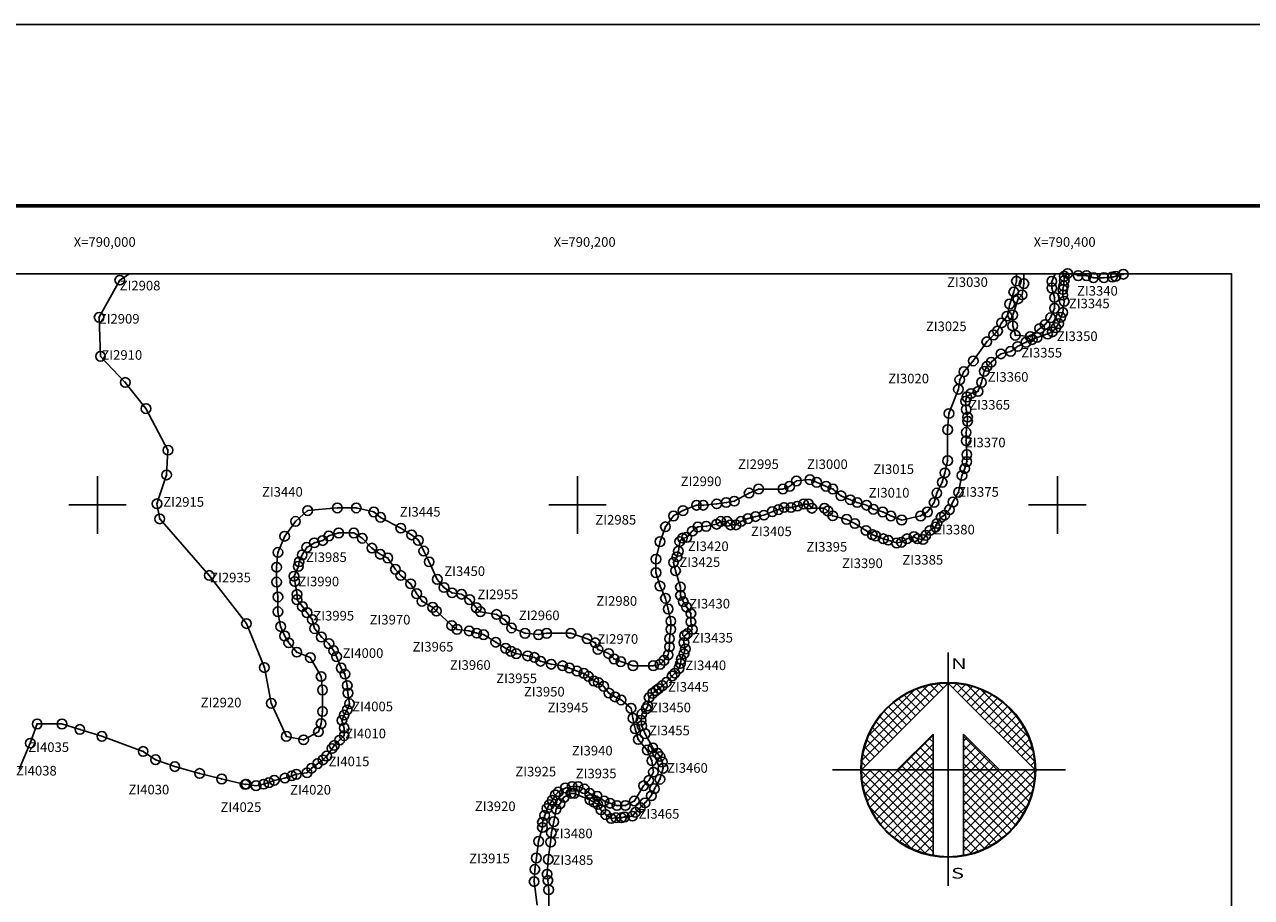
# Model space of a CAD drawing. Units: millimetres. Extents: x 788548 to 798746, y 2760050 to 2763800.
# Drawn here: x 789970 to 790481, y 2763436 to 2763800 of the extents above; entities that cross this region are included whole.
import ezdxf
from ezdxf.enums import TextEntityAlignment as Align

# ---------------------------------------------------------------- set-up
doc = ezdxf.new("R2010")
doc.units = ezdxf.units.MM
doc.header["$LTSCALE"] = 40
doc.header["$PDMODE"] = 32
doc.header["$PDSIZE"] = 4
doc.linetypes.add('OCULTA1', pattern=[0.15, 0.1, -0.05])
for name, color, linetype in [('AMBIENT_COSTER', 7, 'Continuous'), ('CUDRO_PTS_GPS', 7, 'Continuous'), ('CVL_RET', 7, 'Continuous'), ('CVL_RET_TX', 2, 'Continuous'), ('CVL_RETUTM', 8, 'Continuous'), ('Lomo', 7, 'Continuous'), ('MARGEN', 7, 'Continuous'), ('NOR', 8, 'Continuous'), ('NUM_A COST', 7, 'Continuous'), ('Pleamar_maxima', 1, 'OCULTA1'), ('PUNT_A COST', 7, 'Continuous')]:
    doc.layers.add(name, color=color, linetype=linetype)
doc.styles.add('MONOTXT4', font='MONOTXT4.shx')
doc.styles.add('ROMAND', font='romand', dxfattribs={"height": 80})
doc.styles.add('SIMPLEX1', font='SIMPLEX1.shx')

# ---------------------------------------------------------------- blocks, each defined once
blk = doc.blocks.new('*X4')
at = {"color": 0}
for p, q in [((631618.138, 2545735.196), (631622.474, 2545739.532)), ((631618.246, 2545735.818), (631621.852, 2545739.424)), ((631622.446, 2545739.01), (631621.999, 2545739.457)), ((631622.703, 2545739.267), (631622.442, 2545739.528)), ((631622.96, 2545739.524), (631622.925, 2545739.559)), ((631623.006, 2545739.55), (631623.016, 2545739.56)), ((631623.263, 2545739.293), (631623.504, 2545739.533)), ((631627.86, 2545735.138), (631623.46, 2545739.538)), ((631623.52, 2545739.036), (631623.95, 2545739.466)), ((631627.762, 2545735.75), (631624.072, 2545739.44)), ((631618.5, 2545736.586), (631621.084, 2545739.17)), ((631621.418, 2545737.982), (631620.516, 2545738.883)), ((631621.675, 2545738.239), (631620.85, 2545739.063)), ((631621.932, 2545738.496), (631621.207, 2545739.22)), ((631622.189, 2545738.753), (631621.589, 2545739.353)), ((631623.777, 2545738.779), (631624.363, 2545739.365)), ((631624.034, 2545738.522), (631624.748, 2545739.235)), ((631624.291, 2545738.265), (631625.107, 2545739.08)), ((631624.548, 2545738.008), (631625.444, 2545738.903)), ((631627.529, 2545736.497), (631624.819, 2545739.207)), ((631620.647, 2545737.21), (631619.636, 2545738.221)), ((631620.904, 2545737.467), (631619.91, 2545738.461)), ((631621.161, 2545737.724), (631620.203, 2545738.683)), ((631624.806, 2545737.751), (631625.759, 2545738.704)), ((631625.063, 2545737.493), (631626.054, 2545738.485)), ((631625.32, 2545737.236), (631626.329, 2545738.246)), ((631626.8, 2545737.741), (631626.063, 2545738.477)), ((631619.876, 2545736.439), (631618.931, 2545737.384)), ((631620.133, 2545736.696), (631619.146, 2545737.682)), ((631620.39, 2545736.953), (631619.382, 2545737.961)), ((631625.577, 2545736.979), (631626.586, 2545737.989)), ((631625.834, 2545736.722), (631626.823, 2545737.712)), ((631626.091, 2545736.465), (631627.041, 2545737.415)), ((631619.361, 2545735.925), (631618.562, 2545736.725)), ((631619.618, 2545736.182), (631618.735, 2545737.065)), ((631626.348, 2545736.208), (631627.238, 2545737.098)), ((631626.605, 2545735.951), (631627.414, 2545736.76)), ((631618.847, 2545735.411), (631618.286, 2545735.972)), ((631619.104, 2545735.668), (631618.411, 2545736.361)), ((631620.187, 2545734.674), (631622.14, 2545736.627)), ((631620.701, 2545734.674), (631622.14, 2545736.113)), ((631622.14, 2545735.717), (631621.652, 2545736.205)), ((631622.14, 2545736.232), (631621.91, 2545736.462)), ((631625.754, 2545734.674), (631623.853, 2545736.575)), ((631623.853, 2545736.284), (631624.057, 2545736.488)), ((631623.853, 2545735.77), (631624.314, 2545736.231)), ((631625.239, 2545734.674), (631623.853, 2545736.061)), ((631623.853, 2545735.256), (631624.571, 2545735.974)), ((631626.862, 2545735.694), (631627.567, 2545736.399)), ((631627.119, 2545735.437), (631627.695, 2545736.013)), ((631618.59, 2545735.154), (631618.19, 2545735.554)), ((631621.641, 2545734.674), (631620.881, 2545735.433)), ((631622.14, 2545734.689), (631621.138, 2545735.69)), ((631621.215, 2545734.674), (631622.14, 2545735.599)), ((631622.14, 2545735.203), (631621.395, 2545735.947)), ((631623.853, 2545734.741), (631624.828, 2545735.717)), ((631624.725, 2545734.674), (631623.853, 2545735.547)), ((631624.3, 2545734.674), (631625.085, 2545735.459)), ((631627.376, 2545735.18), (631627.794, 2545735.598)), ((631618.11, 2545734.654), (631618.13, 2545734.674)), ((631622.14, 2545730.576), (631618.111, 2545734.605)), ((631618.333, 2545734.897), (631618.129, 2545735.101)), ((631618.137, 2545734.166), (631618.644, 2545734.674)), ((631618.204, 2545733.72), (631619.158, 2545734.674)), ((631618.306, 2545733.307), (631619.673, 2545734.674)), ((631618.435, 2545732.922), (631620.187, 2545734.674)), ((631622.14, 2545731.09), (631618.556, 2545734.674)), ((631618.59, 2545732.563), (631620.701, 2545734.674)), ((631618.768, 2545732.227), (631621.215, 2545734.674)), ((631618.966, 2545731.911), (631621.729, 2545734.674)), ((631622.14, 2545731.605), (631619.07, 2545734.674)), ((631622.14, 2545732.119), (631619.584, 2545734.674)), ((631622.14, 2545732.633), (631620.098, 2545734.674)), ((631620.612, 2545734.674), (631620.367, 2545734.919)), ((631622.14, 2545733.147), (631620.612, 2545734.674)), ((631621.127, 2545734.674), (631620.624, 2545735.176)), ((631622.14, 2545733.661), (631621.127, 2545734.674)), ((631622.14, 2545734.175), (631621.641, 2545734.674)), ((631621.729, 2545734.674), (631622.14, 2545735.085)), ((631624.211, 2545734.674), (631623.853, 2545735.032)), ((631623.853, 2545731.143), (631627.384, 2545734.674)), ((631623.853, 2545731.657), (631626.87, 2545734.674)), ((631623.853, 2545732.171), (631626.356, 2545734.674)), ((631623.853, 2545732.685), (631625.842, 2545734.674)), ((631623.853, 2545733.199), (631625.328, 2545734.674)), ((631623.853, 2545733.713), (631624.814, 2545734.674)), ((631623.853, 2545734.227), (631624.3, 2545734.674)), ((631623.853, 2545730.629), (631627.882, 2545734.658)), ((631627.005, 2545731.881), (631624.211, 2545734.674)), ((631627.206, 2545732.194), (631624.725, 2545734.674)), ((631624.814, 2545734.674), (631625.342, 2545735.202)), ((631627.386, 2545732.528), (631625.239, 2545734.674)), ((631625.328, 2545734.674), (631625.599, 2545734.945)), ((631627.543, 2545732.885), (631625.754, 2545734.674)), ((631625.842, 2545734.674), (631625.856, 2545734.688)), ((631627.675, 2545733.267), (631626.268, 2545734.674)), ((631627.779, 2545733.677), (631626.782, 2545734.674)), ((631627.85, 2545734.119), (631627.296, 2545734.674)), ((631627.633, 2545734.923), (631627.859, 2545735.149)), ((631627.882, 2545734.602), (631627.81, 2545734.674)), ((631622.14, 2545730.062), (631618.15, 2545734.052)), ((631619.185, 2545731.616), (631622.14, 2545734.57)), ((631619.424, 2545731.341), (631622.14, 2545734.056)), ((631626.784, 2545731.587), (631623.853, 2545734.518)), ((631623.853, 2545730.114), (631627.85, 2545734.111)), ((631626.543, 2545731.314), (631623.853, 2545734.004)), ((631621.734, 2545729.954), (631618.276, 2545733.411)), ((631619.682, 2545731.084), (631622.14, 2545733.542)), ((631626.284, 2545731.059), (631623.853, 2545733.49)), ((631624.188, 2545729.936), (631627.734, 2545733.482)), ((631620.924, 2545730.249), (631618.571, 2545732.602)), ((631619.959, 2545730.847), (631622.14, 2545733.028)), ((631620.255, 2545730.63), (631622.14, 2545732.514)), ((631626.005, 2545730.824), (631623.853, 2545732.976)), ((631624.972, 2545730.206), (631627.465, 2545732.698)), ((631620.572, 2545730.432), (631622.14, 2545732)), ((631625.706, 2545730.609), (631623.853, 2545732.462)), ((631625.387, 2545730.413), (631623.853, 2545731.948)), ((631620.91, 2545730.256), (631622.14, 2545731.486)), ((631625.047, 2545730.239), (631623.853, 2545731.434)), ((631621.271, 2545730.103), (631622.14, 2545730.972)), ((631621.657, 2545729.975), (631622.14, 2545730.458)), ((631624.684, 2545730.089), (631623.853, 2545730.92)), ((631622.072, 2545729.876), (631622.14, 2545729.943)), ((631624.294, 2545729.964), (631623.853, 2545730.405)), ((631623.876, 2545729.868), (631623.853, 2545729.891))]:
    blk.add_line(p, q, dxfattribs=at)
blk = doc.blocks.new('A$C76E81A6D')
at = {"layer": 'NOR'}
for p, q in [((7.363, 11.099), (7.363, 2.167)), ((9.59, 11.099), (9.59, 2.167))]:
    blk.add_line(p, q, dxfattribs=at)
at = {"layer": 'NOR', "color": 1, "linetype": 'Continuous'}
for points in [[(8.476, 0), (8.476, 17.062)], [(0, 8.476), (17.062, 8.476)]]:
    blk.add_lwpolyline(points, dxfattribs=at)
at = {"layer": 'NOR'}
for points in [[(8.476, 14.828), (2.125, 8.476), (4.74, 8.476), (7.363, 11.099)], [(9.59, 11.099), (12.213, 8.476), (14.828, 8.476), (8.476, 14.828)]]:
    blk.add_lwpolyline(points, dxfattribs=at)
at = {"layer": 'NOR', "color": 1, "linetype": 'Continuous'}
for radius in [6.396, 6.381, 6.366, 6.352]:
    blk.add_circle((8.476, 8.476), radius, dxfattribs=at)
at = {"layer": 'NOR', "linetype": 'Continuous', "xscale": 1.3, "yscale": 1.3, "zscale": 1.3}
blk.add_blockref('*X4', (-821101.419, -3309446.6), dxfattribs=at)
at = {"layer": 'NOR', "color": 7, "style": 'ROMAND', "width": 1.5}
for s, p in [('N', (8.679, 15.866)), ('S', (8.679, 0.523))]:
    blk.add_text(s, height=0.779, dxfattribs=at).set_placement(p)
blk = doc.blocks.new('A$C11580645')
at = {"layer": 'CVL_RET', "linetype": 'Continuous', "xscale": 6.5, "yscale": 6.5, "zscale": 6.5}
blk.add_blockref('A$C76E81A6D', (0, 0), dxfattribs=at)
blk = doc.blocks.new('A$C63EC3432')
at = {"layer": 'CUDRO_PTS_GPS', "color": 7, "linetype": 'Continuous'}
blk.add_blockref('A$C11580645', (0, 0), dxfattribs=at)
blk = doc.blocks.new('A$C36F53D36')
at = {"layer": 'Pleamar_maxima', "linetype": 'Continuous', "xscale": 0.6400000000000001, "yscale": 0.6400000000000001, "zscale": 0.6400000000000001}
blk.add_blockref('A$C63EC3432', (0, 0), dxfattribs=at)

msp = doc.modelspace()

# ---------------------------------------------------------------- linework, layer by layer
at = {"layer": 'AMBIENT_COSTER', "color": 3}
for points in [[(790013.3, 2763696.34), (790009.28, 2763693.66), (790000.67, 2763678.18), (790001.25, 2763661.92), (790011.57, 2763651.03), (790020.18, 2763640.14), (790029.36, 2763622.82), (790028.79, 2763612.51), (790024.77, 2763600.47), (790025.92, 2763594.16), (790046.57, 2763570.6), (790062.06, 2763550.54), (790069.52, 2763532.19), (790072.39, 2763517.29), (790078.7, 2763503.53), (790085.87, 2763502.06), (790092.06, 2763505.44), (790093.18, 2763508.81), (790093.74, 2763513.87), (790093.75, 2763522.86), (790093.18, 2763528.48), (790088.68, 2763536.35), (790083.05, 2763538.6), (790079.68, 2763542.53), (790077.99, 2763545.34), (790076.3, 2763549.28), (790075.18, 2763555.46), (790075.18, 2763561.64), (790074.62, 2763567.83), (790074.62, 2763574.01), (790075.18, 2763580.19), (790077.99, 2763586.94), (790082.49, 2763593.12), (790087.56, 2763597.62), (790099.93, 2763598.74), (790107.81, 2763598.74), (790115.12, 2763597.05), (790117.94, 2763594.81), (790126.38, 2763590.31), (790130.88, 2763587.5), (790133.69, 2763585.25), (790135.94, 2763580.75), (790138.19, 2763576.26), (790141.57, 2763568.95), (790144.38, 2763565.58), (790147.76, 2763563.33), (790151.7, 2763562.77), (790155.07, 2763560.52), (790157.88, 2763557.15), (790159.57, 2763555.46), (790166.32, 2763554.34), (790169.7, 2763552.09), (790172.51, 2763548.72), (790178.14, 2763546.47), (790183.77, 2763545.91), (790187.14, 2763546.47), (790197.27, 2763546.47), (790204.02, 2763544.22), (790207.4, 2763542.53), (790208.52, 2763539.72), (790213.02, 2763538.04), (790215.27, 2763535.79), (790218.08, 2763534.66), (790223.15, 2763532.98), (790231.59, 2763532.98), (790234.4, 2763533.54), (790236.09, 2763535.23), (790237.78, 2763537.48), (790238.34, 2763540.85), (790238.34, 2763544.22), (790238.9, 2763548.15), (790238.9, 2763551.53), (790237.78, 2763556.59), (790236.65, 2763561.08), (790234.4, 2763566.14), (790232.71, 2763571.76), (790232.71, 2763577.38), (790234.4, 2763584.69), (790236.65, 2763590.87), (790240.03, 2763595.37), (790243.97, 2763597.62), (790249.59, 2763599.87), (790252.41, 2763599.87), (790258.03, 2763600.43), (790261.97, 2763600.99), (790265.35, 2763601.55), (790271.53, 2763604.92), (790275.47, 2763606.61), (790285.6, 2763606.61), (790288.41, 2763607.73), (790291.23, 2763609.98), (790296.85, 2763610.55), (790299.67, 2763609.42), (790303.6, 2763607.73), (790306.42, 2763606.61), (790309.79, 2763603.8), (790313.73, 2763602.11), (790316.54, 2763600.99), (790320.48, 2763599.87), (790323.3, 2763598.18), (790327.23, 2763597.05), (790330.61, 2763595.37), (790335.11, 2763593.68), (790342.99, 2763595.37), (790345.8, 2763597.05), (790348.61, 2763600.99), (790349.74, 2763604.92), (790351.99, 2763609.42), (790353.11, 2763613.36), (790354.24, 2763618.41), (790354.24, 2763631.34), (790354.8, 2763638.09), (790358.74, 2763648.2), (790359.3, 2763652.14), (790360.99, 2763655.51), (790364.93, 2763660.01), (790370.56, 2763667.99), (790373.37, 2763670.8), (790375.06, 2763672.48), (790376.74, 2763675.86), (790378.99, 2763678.67), (790380.12, 2763683.73), (790381.81, 2763688.78), (790382.93, 2763693.28), (790382.93, 2763696.34)], [(790404.19, 2763696.34), (790402.84, 2763695.27), (790402.84, 2763693.53), (790402.55, 2763691.21), (790402.26, 2763689.77), (790402.26, 2763687.45), (790402.84, 2763684.84), (790402.26, 2763680.21), (790401.39, 2763678.18), (790400.52, 2763675.57), (790399.36, 2763673.84), (790397.91, 2763672.1), (790395.88, 2763671.23), (790391.54, 2763669.78), (790389.51, 2763668.91), (790386.9, 2763667.76), (790383.42, 2763666.02), (790380.52, 2763663.99), (790376.46, 2763662.93), (790372.4, 2763659.46), (790370.66, 2763657.72), (790369.51, 2763655.69), (790368.35, 2763651.06), (790366.9, 2763647.29), (790364, 2763646.43), (790362.26, 2763644.98), (790361.68, 2763643.24), (790361.97, 2763639.77), (790362.55, 2763636.58), (790362.55, 2763634.84), (790361.97, 2763630.21), (790361.97, 2763626.73), (790362.26, 2763620.94), (790362.26, 2763618.04), (790361.39, 2763615.15), (790360.23, 2763612.25), (790358.78, 2763605.27), (790356.46, 2763601.22), (790355.01, 2763598.03), (790352.98, 2763595.72), (790351.53, 2763594.85), (790349.79, 2763592.24), (790349.21, 2763590.79), (790346.89, 2763589.34), (790345.15, 2763587.32), (790343.99, 2763585.58), (790341.67, 2763585.87), (790340.23, 2763586.74), (790337.33, 2763585.87), (790335.01, 2763584.42), (790332.98, 2763584.13), (790329.5, 2763585.29), (790327.47, 2763585.87), (790324.28, 2763587.03), (790322.83, 2763587.61), (790320.22, 2763589.34), (790315.59, 2763592.24), (790312.19, 2763593.98), (790306.39, 2763595.43), (790304.37, 2763597.45), (790302.92, 2763598.61), (790297.7, 2763598.61), (790296.25, 2763600.35), (790294.22, 2763600.35), (790291.61, 2763599.48), (790289, 2763598.9), (790286.1, 2763598.9), (790283.78, 2763598.03), (790281.17, 2763597.16), (790277.7, 2763595.72), (790274.22, 2763595.14), (790271.03, 2763594.27), (790268.13, 2763593.11), (790266.1, 2763591.66), (790263.78, 2763591.66), (790262.33, 2763593.11), (790259.72, 2763593.11), (790257.98, 2763591.95), (790253.63, 2763591.08), (790250.16, 2763590.79), (790247.84, 2763589.05), (790245.52, 2763586.45), (790243.78, 2763586.16), (790242.62, 2763584.71), (790242.04, 2763580.66), (790241.46, 2763578.34), (790240.01, 2763576.02), (790240.88, 2763572.55), (790242.91, 2763565.75), (790242.91, 2763562.27), (790244.07, 2763559.67), (790245.52, 2763557.35), (790247.26, 2763554.74), (790247.26, 2763551.27), (790247.84, 2763548.08), (790245.81, 2763546.35), (790244.65, 2763545.48), (790244.36, 2763542.58), (790244.94, 2763539.97), (790244.36, 2763537.95), (790243.2, 2763535.63), (790242.91, 2763533.89), (790242.33, 2763531.87), (790240.59, 2763529.84), (790239.43, 2763528.68), (790237.11, 2763526.07), (790235.37, 2763524.62), (790233.92, 2763523.47), (790232.76, 2763522.6), (790231.31, 2763521.44), (790229.86, 2763519.7), (790229.28, 2763516.23), (790228.7, 2763515.07), (790226.83, 2763512.81), (790226.5, 2763510.19), (790226.83, 2763507.9), (790228.14, 2763504.63), (790231.41, 2763498.73), (790233.38, 2763496.44), (790234.36, 2763495.13), (790235.35, 2763492.84), (790235.67, 2763490.22), (790234.36, 2763485.64), (790232.07, 2763481.71), (790230.76, 2763478.76), (790228.14, 2763475.82), (790226.17, 2763473.85), (790224.2, 2763471.89), (790222.89, 2763470.25), (790219.62, 2763469.92), (790218.31, 2763469.6), (790216.01, 2763469.6), (790214.05, 2763469.27), (790211.75, 2763470.91), (790209.79, 2763472.87), (790208.48, 2763475.16), (790206.84, 2763476.15), (790205.2, 2763477.13), (790198.64, 2763479.75), (790197.33, 2763479.75), (790194.38, 2763478.11), (790192.75, 2763475.49), (790191.11, 2763473.2), (790190.12, 2763467.96), (790189.14, 2763463.38), (790188.81, 2763459.45), (790187.83, 2763452.25), (790187.34, 2763446.08), (790187.67, 2763443.47), (790188, 2763439.54), (790188, 2763429.06)], [(790386.02, 2763696.34), (790386.02, 2763692.21), (790385.29, 2763687.56), (790383.6, 2763685.87), (790381.35, 2763679.13), (790381.35, 2763674.63), (790382.48, 2763670.7), (790388.67, 2763670.14), (790392.61, 2763673.51), (790394.86, 2763675.2), (790397.11, 2763678.01), (790398.79, 2763681.94), (790398.79, 2763686.44), (790397.67, 2763690.37), (790397.67, 2763693.18), (790399.02, 2763696.34)], [(790428.3, 2763696.34), (790427.48, 2763696.14), (790424.29, 2763695.27), (790422.85, 2763694.98), (790419.37, 2763694.69), (790415.02, 2763694.69), (790412.12, 2763695.56), (790408.64, 2763695.56), (790407.07, 2763696.34)], [(790183.2, 2763433.2), (790181.93, 2763443.01), (790182.25, 2763448.07), (790182.88, 2763452.81), (790183.83, 2763459.77), (790185.41, 2763465.53), (790185.41, 2763467.74), (790186.36, 2763470.59), (790187.31, 2763473.44), (790188.26, 2763475.02), (790189.53, 2763476.92), (790190.8, 2763479.13), (790192.06, 2763480.4), (790194.91, 2763481.98), (790197.76, 2763482.61), (790200.3, 2763482.61), (790202.83, 2763481.66), (790205.05, 2763479.76), (790208.21, 2763478.5), (790211.06, 2763476.6), (790213.6, 2763475.65), (790216.45, 2763474.7), (790219.93, 2763474.7), (790223.73, 2763476.6), (790227.53, 2763482.93), (790229.74, 2763485.14), (790231.64, 2763488.62), (790231.01, 2763493.37), (790229.11, 2763497.8), (790225.31, 2763502.23), (790224.05, 2763506.65), (790223.09, 2763511.08), (790222.31, 2763515.23), (790218.19, 2763518.71), (790215.66, 2763519.97), (790213.12, 2763521.55), (790210.91, 2763524.4), (790208.69, 2763525.98), (790206.79, 2763526.62), (790204.57, 2763528.51), (790202.68, 2763529.78), (790199.83, 2763530.73), (790196.66, 2763531.99), (790193.81, 2763532.94), (790189.06, 2763533.58), (790184.63, 2763534.84), (790182.09, 2763536.42), (790179.24, 2763537.06), (790174.49, 2763538), (790172.28, 2763538.95), (790170.06, 2763540.22), (790165.94, 2763542.75), (790160.88, 2763545.91), (790158.03, 2763546.54), (790154.86, 2763547.49), (790149.79, 2763548.13), (790147.58, 2763549.71), (790141.24, 2763555.72), (790139.66, 2763557.3), (790135.23, 2763559.83), (790133.01, 2763562.99), (790130.48, 2763567.11), (790126.36, 2763570.59), (790124.15, 2763573.12), (790120.98, 2763577.86), (790117.81, 2763579.44), (790114.33, 2763581.98), (790110.3, 2763586.09), (790106.82, 2763588.3), (790100.48, 2763588.3), (790096.37, 2763587.04), (790093.83, 2763585.14), (790090.35, 2763584.19), (790087.18, 2763582.29), (790085.28, 2763579.13), (790084.02, 2763576.28), (790083.7, 2763574.38), (790081.88, 2763570.27), (790082.2, 2763568.06), (790083.15, 2763562.68), (790083.15, 2763560.46), (790085.37, 2763557.62), (790087.27, 2763555.09), (790089.48, 2763552.24), (790090.43, 2763548.44), (790093.29, 2763544.96), (790096.45, 2763542.12), (790098.35, 2763539.27), (790099.62, 2763536.74), (790101.52, 2763531.99), (790103.1, 2763529.46), (790104.05, 2763524.72), (790104.37, 2763521.55), (790105, 2763517.12), (790104.05, 2763514.59), (790102.78, 2763512.38), (790101.83, 2763510.17), (790102.78, 2763507), (790102.78, 2763503.84), (790100.88, 2763501.94), (790098.67, 2763499.73), (790097.72, 2763498.46), (790095.5, 2763495.3), (790093.92, 2763493.72), (790091.7, 2763492.13), (790089.17, 2763490.24), (790087.27, 2763488.34), (790082.84, 2763487.71), (790080.93, 2763487.07), (790078.08, 2763486.12), (790073.65, 2763485.17), (790071.44, 2763484.22), (790069.22, 2763483.59), (790066.05, 2763482.96), (790061.94, 2763483.59), (790061.49, 2763483.48), (790051.73, 2763485.77), (790042.56, 2763488.06), (790032.23, 2763490.93), (790024.19, 2763493.79), (790019.03, 2763497.23), (790001.82, 2763503.54), (789992.64, 2763506.4), (789985.18, 2763508.69), (789974.85, 2763508.69), (789971.98, 2763500.67), (789967.39, 2763489.78)]]:
    msp.add_lwpolyline(points, dxfattribs=at)
at = {"layer": 'CVL_RETUTM', "color": 8, "linetype": 'Continuous'}
for p, q in [((790000, 2763612), (790000, 2763588)), ((790200, 2763612), (790200, 2763588)), ((790400, 2763612), (790400, 2763588)), ((789988, 2763600), (790012, 2763600)), ((790188, 2763600), (790212, 2763600)), ((790388, 2763600), (790412, 2763600))]:
    msp.add_line(p, q, dxfattribs=at)
at = {"layer": 'Lomo', "color": 255, "linetype": 'Continuous', "elevation": 2.32}
msp.add_lwpolyline([(788548.35, 2763800.22), (790948.35, 2763800.22), (790948.35, 2762000.22), (788548.35, 2762000.22)], close=True, dxfattribs=at)
at = {"layer": 'Lomo', "color": 7, "linetype": 'Continuous', "const_width": 1.6}
msp.add_lwpolyline([(788613.31, 2763724.62), (790865.16, 2763724.62)], dxfattribs=at)
at = {"layer": 'Lomo', "color": 7, "linetype": 'Continuous'}
msp.add_lwpolyline([(788672.55, 2763696.34), (790472.55, 2763696.34), (790472.55, 2762096.34), (788672.55, 2762096.34)], close=True, dxfattribs=at)
msp.add_lwpolyline([(788672.55, 2763696.34), (790472.55, 2763696.34), (790472.55, 2762096.34), (788672.55, 2762096.34)], close=True, dxfattribs=at)
msp.add_lwpolyline([(788672.55, 2763696.34), (790472.55, 2763696.34), (790472.55, 2762096.34), (788672.55, 2762096.34)], close=True, dxfattribs=at)
msp.add_lwpolyline([(788672.55, 2763696.34), (790472.55, 2763696.34), (790472.55, 2762096.34), (788672.55, 2762096.34)], close=True, dxfattribs=at)
at = {"layer": 'MARGEN', "color": 7, "linetype": 'Continuous'}
msp.add_lwpolyline([(788672.55, 2763696.34), (790472.55, 2763696.34), (790472.55, 2762096.34), (788672.55, 2762096.34)], close=True, dxfattribs=at)
at = {"layer": 'PUNT_A COST', "color": 7}
for p in [(790009.28, 2763693.66), (790382.93, 2763693.28), (790386.02, 2763692.21), (790397.67, 2763693.18), (790402.84, 2763695.27), (790402.84, 2763693.53), (790404.29, 2763696.43), (790408.64, 2763695.56), (790412.12, 2763695.56), (790415.02, 2763694.69), (790419.37, 2763694.69), (790422.85, 2763694.98), (790424.29, 2763695.27), (790427.48, 2763696.14), (790381.81, 2763688.78), (790385.29, 2763687.56), (790397.67, 2763690.37), (790402.26, 2763689.77), (790402.26, 2763687.45), (790402.55, 2763691.21), (790380.12, 2763683.73), (790383.6, 2763685.87), (790398.79, 2763686.44), (790398.79, 2763681.94), (790402.84, 2763684.84), (790000.67, 2763678.18), (790378.99, 2763678.67), (790381.35, 2763679.13), (790397.11, 2763678.01), (790401.39, 2763678.18), (790402.26, 2763680.21), (790375.06, 2763672.48), (790376.74, 2763675.86), (790381.35, 2763674.63), (790392.61, 2763673.51), (790394.86, 2763675.2), (790397.91, 2763672.1), (790399.36, 2763673.84), (790400.52, 2763675.57), (790370.56, 2763667.99), (790373.37, 2763670.8), (790382.48, 2763670.7), (790386.9, 2763667.76), (790388.67, 2763670.14), (790389.51, 2763668.91), (790391.54, 2763669.78), (790395.88, 2763671.23), (790001.25, 2763661.92), (790376.46, 2763662.93), (790380.52, 2763663.99), (790383.42, 2763666.02), (790364.93, 2763660.01), (790370.66, 2763657.72), (790372.4, 2763659.46), (790011.57, 2763651.03), (790359.3, 2763652.14), (790360.99, 2763655.51), (790368.35, 2763651.06), (790369.51, 2763655.69), (790358.74, 2763648.2), (790364, 2763646.43), (790366.9, 2763647.29), (790361.68, 2763643.24), (790362.26, 2763644.98), (790020.18, 2763640.14), (790354.8, 2763638.09), (790361.97, 2763639.77), (790362.55, 2763636.58), (790354.24, 2763631.34), (790362.55, 2763634.84), (790361.97, 2763630.21), (790361.97, 2763626.73), (790029.36, 2763622.82), (790362.26, 2763620.94), (790354.24, 2763618.41), (790361.39, 2763615.15), (790362.26, 2763618.04), (790028.79, 2763612.51), (790291.23, 2763609.98), (790296.85, 2763610.55), (790353.11, 2763613.36), (790360.23, 2763612.25), (790271.53, 2763604.92), (790275.47, 2763606.61), (790285.6, 2763606.61), (790288.41, 2763607.73), (790299.67, 2763609.42), (790303.6, 2763607.73), (790306.42, 2763606.61), (790349.74, 2763604.92), (790351.99, 2763609.42), (790358.78, 2763605.27), (790024.77, 2763600.47), (790249.59, 2763599.87), (790252.41, 2763599.87), (790258.03, 2763600.43), (790261.97, 2763600.99), (790265.35, 2763601.55), (790294.22, 2763600.35), (790296.25, 2763600.35), (790309.79, 2763603.8), (790313.73, 2763602.11), (790316.54, 2763600.99), (790320.48, 2763599.87), (790348.61, 2763600.99), (790356.46, 2763601.22), (790087.56, 2763597.62), (790099.93, 2763598.74), (790107.81, 2763598.74), (790115.12, 2763597.05), (790117.94, 2763594.81), (790240.03, 2763595.37), (790243.97, 2763597.62), (790274.22, 2763595.14), (790277.7, 2763595.72), (790281.17, 2763597.16), (790283.78, 2763598.03), (790286.1, 2763598.9), (790289, 2763598.9), (790291.61, 2763599.48), (790297.7, 2763598.61), (790302.92, 2763598.61), (790304.37, 2763597.45), (790306.39, 2763595.43), (790323.3, 2763598.18), (790327.23, 2763597.05), (790330.61, 2763595.37), (790342.99, 2763595.37), (790345.8, 2763597.05), (790351.53, 2763594.85), (790352.98, 2763595.72), (790355.01, 2763598.03), (790025.92, 2763594.16), (790082.49, 2763593.12), (790126.38, 2763590.31), (790236.65, 2763590.87), (790250.16, 2763590.79), (790253.63, 2763591.08), (790257.98, 2763591.95), (790259.72, 2763593.11), (790262.33, 2763593.11), (790263.78, 2763591.66), (790266.1, 2763591.66), (790268.13, 2763593.11), (790271.03, 2763594.27), (790312.19, 2763593.98), (790315.59, 2763592.24), (790335.11, 2763593.68), (790349.21, 2763590.79), (790349.79, 2763592.24), (790077.99, 2763586.94), (790093.83, 2763585.14), (790096.37, 2763587.04), (790100.48, 2763588.3), (790106.82, 2763588.3), (790110.3, 2763586.09), (790130.88, 2763587.5), (790133.69, 2763585.25), (790234.4, 2763584.69), (790242.62, 2763584.71), (790243.78, 2763586.16), (790245.52, 2763586.45), (790247.84, 2763589.05), (790320.22, 2763589.34), (790322.83, 2763587.61), (790324.28, 2763587.03), (790327.47, 2763585.87), (790329.5, 2763585.29), (790335.01, 2763584.42), (790337.33, 2763585.87), (790340.23, 2763586.74), (790341.67, 2763585.87), (790343.99, 2763585.58), (790345.15, 2763587.32), (790346.89, 2763589.34), (790075.18, 2763580.19), (790087.18, 2763582.29), (790090.35, 2763584.19), (790114.33, 2763581.98), (790117.81, 2763579.44), (790135.94, 2763580.75), (790242.04, 2763580.66), (790332.98, 2763584.13), (790083.7, 2763574.38), (790084.02, 2763576.28), (790085.28, 2763579.13), (790120.98, 2763577.86), (790138.19, 2763576.26), (790232.71, 2763577.38), (790240.01, 2763576.02), (790241.46, 2763578.34), (790046.57, 2763570.6), (790074.62, 2763574.01), (790081.88, 2763570.27), (790124.15, 2763573.12), (790126.36, 2763570.59), (790232.71, 2763571.76), (790240.88, 2763572.55), (790074.62, 2763567.83), (790082.2, 2763568.06), (790130.48, 2763567.11), (790141.57, 2763568.95), (790144.38, 2763565.58), (790234.4, 2763566.14), (790242.91, 2763565.75), (790075.18, 2763561.64), (790083.15, 2763562.68), (790083.15, 2763560.46), (790133.01, 2763562.99), (790135.23, 2763559.83), (790147.76, 2763563.33), (790151.7, 2763562.77), (790155.07, 2763560.52), (790236.65, 2763561.08), (790242.91, 2763562.27), (790244.07, 2763559.67), (790075.18, 2763555.46), (790085.37, 2763557.62), (790087.27, 2763555.09), (790139.66, 2763557.3), (790141.24, 2763555.72), (790157.88, 2763557.15), (790159.57, 2763555.46), (790166.32, 2763554.34), (790237.78, 2763556.59), (790245.52, 2763557.35), (790247.26, 2763554.74), (790062.06, 2763550.54), (790076.3, 2763549.28), (790089.48, 2763552.24), (790147.58, 2763549.71), (790169.7, 2763552.09), (790172.51, 2763548.72), (790238.9, 2763551.53), (790247.26, 2763551.27), (790077.99, 2763545.34), (790090.43, 2763548.44), (790093.29, 2763544.96), (790149.79, 2763548.13), (790154.86, 2763547.49), (790158.03, 2763546.54), (790160.88, 2763545.91), (790178.14, 2763546.47), (790183.77, 2763545.91), (790187.14, 2763546.47), (790197.27, 2763546.47), (790204.02, 2763544.22), (790238.34, 2763544.22), (790238.9, 2763548.15), (790244.65, 2763545.48), (790245.81, 2763546.35), (790247.84, 2763548.08), (790079.68, 2763542.53), (790083.05, 2763538.6), (790096.45, 2763542.12), (790098.35, 2763539.27), (790165.94, 2763542.75), (790170.06, 2763540.22), (790172.28, 2763538.95), (790207.4, 2763542.53), (790208.52, 2763539.72), (790238.34, 2763540.85), (790244.36, 2763542.58), (790244.94, 2763539.97), (790088.68, 2763536.35), (790099.62, 2763536.74), (790174.49, 2763538), (790179.24, 2763537.06), (790182.09, 2763536.42), (790184.63, 2763534.84), (790189.06, 2763533.58), (790213.02, 2763538.04), (790215.27, 2763535.79), (790218.08, 2763534.66), (790234.4, 2763533.54), (790236.09, 2763535.23), (790237.78, 2763537.48), (790242.91, 2763533.89), (790243.2, 2763535.63), (790244.36, 2763537.95), (790069.52, 2763532.19), (790093.18, 2763528.48), (790101.52, 2763531.99), (790103.1, 2763529.46), (790193.81, 2763532.94), (790196.66, 2763531.99), (790199.83, 2763530.73), (790202.68, 2763529.78), (790204.57, 2763528.51), (790223.15, 2763532.98), (790231.59, 2763532.98), (790239.43, 2763528.68), (790240.59, 2763529.84), (790242.33, 2763531.87), (790104.05, 2763524.72), (790206.79, 2763526.62), (790208.69, 2763525.98), (790210.91, 2763524.4), (790233.92, 2763523.47), (790235.37, 2763524.62), (790237.11, 2763526.07), (790093.75, 2763522.86), (790104.37, 2763521.55), (790213.12, 2763521.55), (790215.66, 2763519.97), (790218.19, 2763518.71), (790229.86, 2763519.7), (790231.31, 2763521.44), (790232.76, 2763522.6), (790072.39, 2763517.29), (790093.74, 2763513.87), (790104.05, 2763514.59), (790105, 2763517.12), (790222.31, 2763515.23), (790226.83, 2763512.81), (790228.7, 2763515.07), (790229.28, 2763516.23), (789974.85, 2763508.69), (789985.18, 2763508.69), (790093.18, 2763508.81), (790101.83, 2763510.17), (790102.78, 2763512.38), (790223.09, 2763511.08), (790226.5, 2763510.19), (790226.83, 2763507.9), (789992.64, 2763506.4), (790001.82, 2763503.54), (790078.7, 2763503.53), (790092.06, 2763505.44), (790102.78, 2763507), (790102.78, 2763503.84), (790224.05, 2763506.65), (790228.14, 2763504.63), (789971.98, 2763500.67), (790085.87, 2763502.06), (790097.72, 2763498.46), (790098.67, 2763499.73), (790100.88, 2763501.94), (790225.31, 2763502.23), (790229.11, 2763497.8), (790231.41, 2763498.73), (790019.03, 2763497.23), (790024.19, 2763493.79), (790093.92, 2763493.72), (790095.5, 2763495.3), (790231.01, 2763493.37), (790233.38, 2763496.44), (790234.36, 2763495.13), (790235.35, 2763492.84), (790032.23, 2763490.93), (790042.56, 2763488.06), (790082.84, 2763487.71), (790087.27, 2763488.34), (790089.17, 2763490.24), (790091.7, 2763492.13), (790231.64, 2763488.62), (790235.67, 2763490.22), (790051.73, 2763485.77), (790061.49, 2763483.48), (790061.94, 2763483.59), (790066.05, 2763482.96), (790069.22, 2763483.59), (790071.44, 2763484.22), (790073.65, 2763485.17), (790078.08, 2763486.12), (790080.93, 2763487.07), (790197.76, 2763482.61), (790200.3, 2763482.61), (790227.53, 2763482.93), (790229.74, 2763485.14), (790234.36, 2763485.64), (790190.8, 2763479.13), (790192.06, 2763480.4), (790194.38, 2763478.11), (790194.91, 2763481.98), (790197.33, 2763479.75), (790198.64, 2763479.75), (790202.83, 2763481.66), (790205.05, 2763479.76), (790205.2, 2763477.13), (790208.21, 2763478.5), (790230.76, 2763478.76), (790232.07, 2763481.71), (790187.31, 2763473.44), (790188.26, 2763475.02), (790189.53, 2763476.92), (790191.11, 2763473.2), (790192.75, 2763475.49), (790206.84, 2763476.15), (790208.48, 2763475.16), (790209.79, 2763472.87), (790211.06, 2763476.6), (790213.6, 2763475.65), (790216.45, 2763474.7), (790219.93, 2763474.7), (790223.73, 2763476.6), (790224.2, 2763471.89), (790226.17, 2763473.85), (790228.14, 2763475.82), (790185.41, 2763467.74), (790186.36, 2763470.59), (790190.12, 2763467.96), (790211.75, 2763470.91), (790214.05, 2763469.27), (790216.01, 2763469.6), (790218.31, 2763469.6), (790219.62, 2763469.92), (790222.89, 2763470.25), (790185.41, 2763465.53), (790189.14, 2763463.38), (790183.83, 2763459.77), (790188.81, 2763459.45), (790182.88, 2763452.81), (790187.83, 2763452.25), (790182.25, 2763448.07), (790181.93, 2763443.01), (790187.34, 2763446.08), (790187.67, 2763443.47), (790188, 2763439.54)]:
    msp.add_point(p, dxfattribs=at)

# ---------------------------------------------------------------- block references
at = {"layer": 'Lomo', "xscale": 1.369206965435296, "yscale": 1.369206965900958, "zscale": 1.369206965552458}
msp.add_blockref('A$C36F53D36', (790306.24, 2763441.27, -0.08), dxfattribs=at)

# ---------------------------------------------------------------- texts
at = {"layer": 'CVL_RET_TX', "color": 7, "style": 'MONOTXT4'}
for s, p in [('X=790,000', (790015.92, 2763709.58)), ('X=790,200', (790215.92, 2763709.58)), ('X=790,400', (790415.92, 2763709.58))]:
    msp.add_text(s, height=4, dxfattribs=at).set_placement(p, align=Align.MIDDLE_RIGHT)
at = {"layer": 'NUM_A COST', "color": 7, "style": 'SIMPLEX1'}
for s, p in [('  ZI3030', (790351.57, 2763690.85)), ('  ZI2908', (790006.78, 2763689.4)), ('  ZI3340', (790405.71, 2763687.22)), ('  ZI3345', (790402.32, 2763681.96)), ('  ZI2909', (789998.07, 2763675.57)), ('  ZI3025', (790342.73, 2763672.42)), ('  ZI3350', (790397.31, 2763668.3)), ('  ZI2910', (789999.17, 2763660.49)), ('  ZI3355', (790382.49, 2763661.45)), ('  ZI3020', (790327.04, 2763650.67)), ('  ZI3360', (790368.49, 2763651.34)), ('  ZI3365', (790360.81, 2763639.72)), ('  ZI3370', (790358.95, 2763624.01)), ('  ZI2995', (790264.46, 2763614.96)), ('  ZI3000', (790293.18, 2763614.94)), ('  ZI2990', (790240.55, 2763607.83)), ('  ZI3015', (790320.81, 2763612.88)), ('  ZI3440', (790066.08, 2763603.43)), ('  ZI3010', (790318.88, 2763603.07)), ('  ZI3375', (790356.13, 2763603.39)), ('  ZI2915', (790024.94, 2763599.23)), ('  ZI3445', (790123.5, 2763595.13)), ('  ZI2985', (790205.02, 2763591.8)), ('  ZI3380', (790346.12, 2763587.7)), ('  ZI3405', (790269.85, 2763586.98)), ('  ZI3420', (790243.56, 2763580.75)), ('  ZI3395', (790292.96, 2763580.54)), ('  ZI3985', (790084.42, 2763576.2)), ('  ZI3425', (790240.03, 2763574.16)), ('  ZI3390', (790307.79, 2763573.67)), ('  ZI3385', (790332.94, 2763575.1)), ('  ZI2935', (790044.47, 2763567.72)), ('  ZI3450', (790142.05, 2763570.37)), ('  ZI3990', (790081.23, 2763566.08)), ('  ZI2955', (790155.87, 2763560.7)), ('  ZI2980', (790205.42, 2763557.96)), ('  ZI3430', (790244.12, 2763556.84)), ('  ZI3995', (790087.48, 2763551.82)), ('  ZI2960', (790173.1, 2763551.96)), ('  ZI3970', (790110.93, 2763550.15)), ('  ZI2970', (790205.86, 2763542.11)), ('  ZI3435', (790245.34, 2763542.62)), ('  ZI3965', (790128.85, 2763538.88)), ('  ZI4000', (790099.67, 2763536.24)), ('  ZI3960', (790144.38, 2763531.26)), ('  ZI3440', (790242.51, 2763531.14)), ('  ZI3955', (790163.69, 2763525.71)), ('  ZI3445', (790235.3, 2763522.16)), ('  ZI3950', (790175.23, 2763520.14)), ('  ZI2920', (790040.52, 2763515.62)), ('  ZI4005', (790103.68, 2763513.98)), ('  ZI3945', (790185.09, 2763513.52)), ('  ZI3450', (790227.83, 2763513.55)), ('  ZI4010', (790100.76, 2763502.71)), ('  ZI3455', (790227.36, 2763503.96)), ('  ZI4035', (789968.7, 2763497.01)), ('  ZI3940', (790195.21, 2763495.57)), ('  ZI4015', (790093.85, 2763491.08)), ('  ZI4038', (789963.57, 2763487.21)), ('  ZI3925', (790171.66, 2763486.83)), ('  ZI3460', (790234.87, 2763488.35)), ('  ZI4030', (790010.45, 2763479.34)), ('  ZI4020', (790077.83, 2763479.26)), ('  ZI4025', (790048.82, 2763472.04)), ('  ZI3920', (790154.77, 2763472.38)), ('  ZI3465', (790223.03, 2763469.22)), ('  ZI3480', (790186.87, 2763461.06)), ('  ZI3915', (790152.4, 2763450.65)), ('  ZI3485', (790187.16, 2763449.98))]:
    msp.add_text(s, height=4, dxfattribs=at).set_placement(p)
msp.add_text('  ZI3935', height=4, rotation=0.3273, dxfattribs=at).set_placement((790196.84, 2763485.97))

doc.saveas('drawing.dxf')
